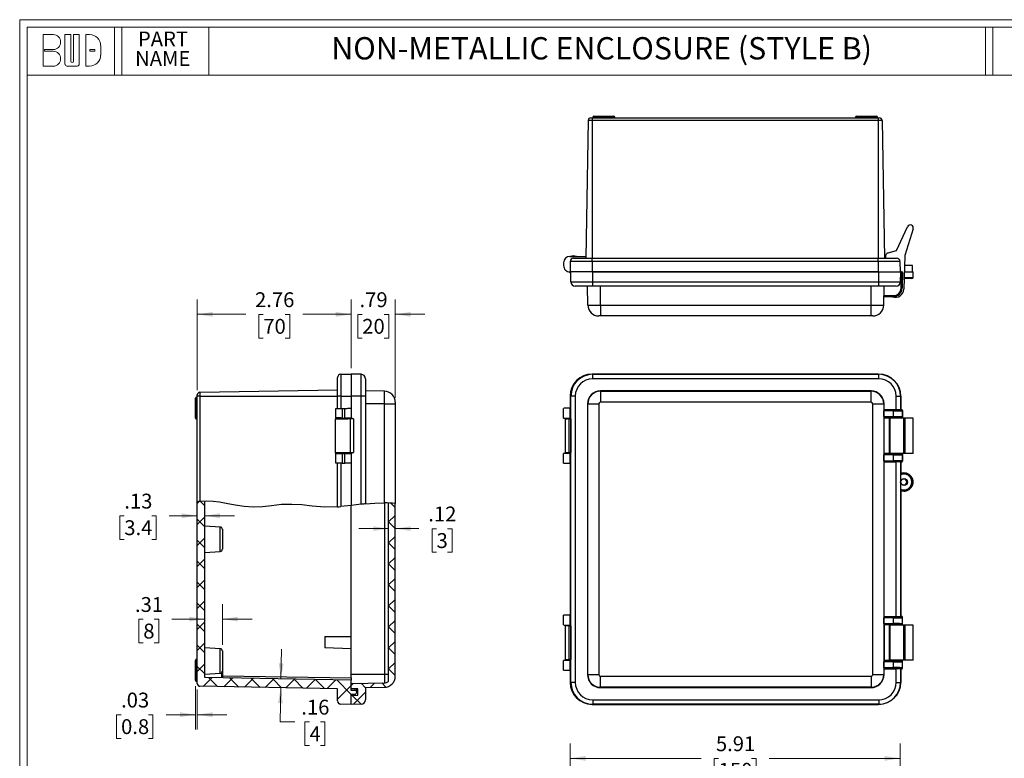
# Model space of a CAD drawing. Units: inches. Extents: x 0.5 to 35.6, y 0.6 to 22.9.
# Drawn here: x 0.5 to 18.2, y 9.7 to 22.9 of the extents above; entities that cross this region are included whole.
import ezdxf

# ---------------------------------------------------------------- set-up
doc = ezdxf.new("R2010")
doc.units = ezdxf.units.IN
doc.header["$LTSCALE"] = 2.125
doc.header["$MEASUREMENT"] = 0
doc.styles.add('SLDTEXTSTYLE0', font='TXT', dxfattribs={"width": 0.75})
doc.dimstyles.new('SLDDIMSTYLE0', dxfattribs={"dimtxt": 0.265625, "dimasz": 0.27625, "dimexe": 0, "dimexo": 0.0625, "dimgap": 0.066406, "dimtad": 0, "dimtih": 1, "dimtoh": 1, "dimrnd": 1e-09, "dimzin": 12, "dimdsep": 46, "dimtxsty": 'SLDTEXTSTYLE0', "dimsah": 1, "dimcen": 0.09, "dimadec": 0, "dimazin": 3, "dimtfac": 1, "dimtmove": 0, "dimatfit": 0, "dimfxl": 1, "dimfrac": 2, "dimtolj": 1, "dimtzin": 12, "dimarcsym": 0})
doc.dimstyles.new('SLDDIMSTYLE1', dxfattribs={"dimtxt": 0.265625, "dimasz": 0.27625, "dimexe": 0, "dimexo": 0.0625, "dimgap": 0.066406, "dimtad": 0, "dimtih": 1, "dimtoh": 1, "dimrnd": 1e-09, "dimzin": 12, "dimdsep": 46, "dimtxsty": 'SLDTEXTSTYLE0', "dimsah": 1, "dimcen": 0.09, "dimadec": 0, "dimazin": 3, "dimtfac": 1, "dimtofl": 0, "dimtmove": 0, "dimatfit": 3, "dimfxl": 1, "dimfrac": 2, "dimtolj": 1, "dimtzin": 12, "dimarcsym": 0})

# ---------------------------------------------------------------- blocks, each defined once
blk = doc.blocks.new('SW_NOTE_2')
at = {"color": 0, "linetype": 'Continuous', "lineweight": 0, "char_height": 0.2656, "attachment_point": 2, "style": 'SLDTEXTSTYLE0'}
for s, insert in [('PART', (0.403, 0.342)), ('NAME', (0.399, -0.007))]:
    blk.add_mtext(s, dxfattribs=dict(at, insert=insert))
blk = doc.blocks.new('_D')
at = {"color": 7, "linetype": 'Continuous', "lineweight": 18}
for p, q in [((2.406, 14.007), (2.325, 14.007)), ((2.325, 14.007), (2.325, 13.585)), ((2.897, 14.007), (2.978, 14.007)), ((2.978, 14.007), (2.978, 13.585)), ((3.711, 14.009), (3.211, 14.009)), ((3.845, 14.009), (4.376, 14.009)), ((2.325, 13.585), (2.406, 13.585)), ((2.978, 13.585), (2.897, 13.585))]:
    blk.add_line(p, q, dxfattribs=at)
for points in [[(3.711, 14.009), (3.435, 14.051), (3.435, 13.966)], [(3.845, 14.009), (4.121, 13.966), (4.121, 14.051)]]:
    blk.add_solid(points, dxfattribs=at)
at = {"color": 7, "linetype": 'Continuous', "lineweight": 18, "char_height": 0.2656, "attachment_point": 1, "style": 'SLDTEXTSTYLE0'}
for s, insert in [('.13', (2.406, 14.403)), ('3.4', (2.406, 13.928))]:
    blk.add_mtext(s, dxfattribs=dict(at, insert=insert))
blk = doc.blocks.new('_D_1')
at = {"color": 7, "linetype": 'Continuous', "lineweight": 18}
for p, q in [((4.16, 11.697), (4.16, 12.426)), ((2.745, 12.158), (2.664, 12.158)), ((2.664, 12.158), (2.664, 11.736)), ((2.941, 12.158), (3.022, 12.158)), ((3.022, 12.158), (3.022, 11.736)), ((3.845, 12.16), (3.255, 12.16)), ((4.16, 12.16), (4.691, 12.16)), ((2.664, 11.736), (2.745, 11.736)), ((3.022, 11.736), (2.941, 11.736))]:
    blk.add_line(p, q, dxfattribs=at)
for points in [[(3.845, 12.16), (3.568, 12.203), (3.568, 12.118)], [(4.16, 12.16), (4.436, 12.118), (4.436, 12.203)]]:
    blk.add_solid(points, dxfattribs=at)
at = {"color": 7, "linetype": 'Continuous', "lineweight": 18, "attachment_point": 1, "style": 'SLDTEXTSTYLE0'}
for s, insert, char_height in [('.31', (2.597, 12.554), 0.2656), ('8', (2.745, 12.079), 0.266)]:
    blk.add_mtext(s, dxfattribs=dict(at, insert=insert, char_height=char_height))
blk = doc.blocks.new('_D_2')
at = {"color": 7, "linetype": 'Continuous', "lineweight": 18}
for p, q in [((7.136, 13.778), (6.605, 13.778)), ((7.254, 13.778), (7.679, 13.778)), ((7.993, 13.776), (7.912, 13.776)), ((7.912, 13.776), (7.912, 13.355)), ((8.189, 13.776), (8.27, 13.776)), ((8.27, 13.776), (8.27, 13.355)), ((7.912, 13.355), (7.993, 13.355)), ((8.27, 13.355), (8.189, 13.355))]:
    blk.add_line(p, q, dxfattribs=at)
for points in [[(7.136, 13.778), (6.86, 13.821), (6.86, 13.736)], [(7.254, 13.778), (7.53, 13.736), (7.53, 13.821)]]:
    blk.add_solid(points, dxfattribs=at)
at = {"color": 7, "linetype": 'Continuous', "lineweight": 18, "attachment_point": 1, "style": 'SLDTEXTSTYLE0'}
for s, insert, char_height in [('.12', (7.845, 14.173), 0.2656), ('3', (7.993, 13.697), 0.266)]:
    blk.add_mtext(s, dxfattribs=dict(at, insert=insert, char_height=char_height))
blk = doc.blocks.new('_D_3')
at = {"color": 7, "linetype": 'Continuous', "lineweight": 18}
for p, q in [((6.467, 16.647), (6.467, 17.876)), ((7.254, 16.116), (7.254, 17.876)), ((6.467, 17.611), (5.935, 17.611)), ((6.664, 17.609), (6.583, 17.609)), ((6.583, 17.609), (6.583, 17.187)), ((7.057, 17.609), (7.138, 17.609)), ((7.138, 17.609), (7.138, 17.187)), ((7.254, 17.611), (7.785, 17.611)), ((6.583, 17.187), (6.664, 17.187)), ((7.138, 17.187), (7.057, 17.187))]:
    blk.add_line(p, q, dxfattribs=at)
for points in [[(6.467, 17.611), (6.19, 17.653), (6.19, 17.568)], [(7.254, 17.611), (7.53, 17.568), (7.53, 17.653)]]:
    blk.add_solid(points, dxfattribs=at)
at = {"color": 7, "linetype": 'Continuous', "lineweight": 18, "char_height": 0.2656, "attachment_point": 1, "style": 'SLDTEXTSTYLE0'}
for s, insert in [('.79', (6.615, 18.005)), ('20', (6.664, 17.529))]:
    blk.add_mtext(s, dxfattribs=dict(at, insert=insert))
blk = doc.blocks.new('_D_4')
at = {"color": 7, "linetype": 'Continuous', "lineweight": 18}
for p, q in [((3.711, 16.253), (3.711, 17.876)), ((6.467, 16.647), (6.467, 17.876)), ((3.711, 17.611), (4.579, 17.611)), ((4.893, 17.609), (4.812, 17.609)), ((4.812, 17.609), (4.812, 17.187)), ((5.285, 17.609), (5.366, 17.609)), ((5.366, 17.609), (5.366, 17.187)), ((6.467, 17.611), (5.599, 17.611)), ((4.812, 17.187), (4.893, 17.187)), ((5.366, 17.187), (5.285, 17.187))]:
    blk.add_line(p, q, dxfattribs=at)
for points in [[(3.711, 17.611), (3.987, 17.568), (3.987, 17.653)], [(6.467, 17.611), (6.19, 17.653), (6.19, 17.568)]]:
    blk.add_solid(points, dxfattribs=at)
at = {"color": 7, "linetype": 'Continuous', "lineweight": 18, "char_height": 0.2656, "attachment_point": 1, "style": 'SLDTEXTSTYLE0'}
for s, insert in [('2.76', (4.745, 18.005)), ('70', (4.893, 17.529))]:
    blk.add_mtext(s, dxfattribs=dict(at, insert=insert))
blk = doc.blocks.new('_D_5')
at = {"color": 7, "linetype": 'Continuous', "lineweight": 18}
for p, q in [((5.208, 11.09), (5.217, 11.622)), ((5.205, 10.933), (5.195, 10.324)), ((5.195, 10.324), (5.46, 10.324)), ((5.72, 10.322), (5.639, 10.322)), ((5.639, 10.322), (5.639, 9.9)), ((5.917, 10.322), (5.997, 10.322)), ((5.997, 10.322), (5.997, 9.9)), ((5.639, 9.9), (5.72, 9.9)), ((5.997, 9.9), (5.917, 9.9))]:
    blk.add_line(p, q, dxfattribs=at)
for points in [[(5.208, 11.09), (5.255, 11.366), (5.17, 11.367)], [(5.205, 10.933), (5.158, 10.658), (5.243, 10.656)]]:
    blk.add_solid(points, dxfattribs=at)
at = {"color": 7, "linetype": 'Continuous', "lineweight": 18, "attachment_point": 1, "style": 'SLDTEXTSTYLE0'}
for s, insert, char_height in [('.16', (5.573, 10.718), 0.2656), ('4', (5.72, 10.242), 0.266)]:
    blk.add_mtext(s, dxfattribs=dict(at, insert=insert, char_height=char_height))
blk = doc.blocks.new('_D_6')
at = {"color": 7, "linetype": 'Continuous', "lineweight": 18}
for p, q in [((3.679, 10.961), (3.679, 10.185)), ((3.711, 10.901), (3.711, 10.185)), ((2.348, 10.449), (2.267, 10.449)), ((2.267, 10.449), (2.267, 10.027)), ((2.838, 10.449), (2.919, 10.449)), ((2.919, 10.449), (2.919, 10.027)), ((3.679, 10.451), (3.152, 10.451)), ((3.711, 10.451), (4.242, 10.451)), ((2.267, 10.027), (2.348, 10.027)), ((2.919, 10.027), (2.838, 10.027))]:
    blk.add_line(p, q, dxfattribs=at)
for points in [[(3.679, 10.451), (3.403, 10.493), (3.403, 10.408)], [(3.711, 10.451), (3.987, 10.408), (3.987, 10.493)]]:
    blk.add_solid(points, dxfattribs=at)
at = {"color": 7, "linetype": 'Continuous', "lineweight": 18, "char_height": 0.2656, "attachment_point": 1, "style": 'SLDTEXTSTYLE0'}
for s, insert in [('.03', (2.348, 10.845)), ('0.8', (2.348, 10.37))]:
    blk.add_mtext(s, dxfattribs=dict(at, insert=insert))
blk = doc.blocks.new('_D_11')
at = {"color": 7, "linetype": 'Continuous', "lineweight": 18}
for p, q in [((10.382, 7.863), (10.382, 9.936)), ((16.288, 7.863), (16.288, 9.936)), ((10.382, 9.67), (12.727, 9.67)), ((13.041, 9.668), (12.96, 9.668)), ((12.96, 9.668), (12.96, 9.246)), ((13.63, 9.668), (13.711, 9.668)), ((13.711, 9.668), (13.711, 9.246)), ((16.288, 9.67), (13.944, 9.67)), ((12.96, 9.246), (13.041, 9.246)), ((13.711, 9.246), (13.63, 9.246))]:
    blk.add_line(p, q, dxfattribs=at)
for points in [[(10.382, 9.67), (10.659, 9.627), (10.659, 9.712)], [(16.288, 9.67), (16.012, 9.712), (16.012, 9.627)]]:
    blk.add_solid(points, dxfattribs=at)
at = {"color": 7, "linetype": 'Continuous', "lineweight": 18, "char_height": 0.2656, "attachment_point": 1, "style": 'SLDTEXTSTYLE0'}
for s, insert in [('5.91', (12.992, 10.064)), ('150', (13.041, 9.589))]:
    blk.add_mtext(s, dxfattribs=dict(at, insert=insert))

msp = doc.modelspace()

# ---------------------------------------------------------------- hatches: boundary and pattern name
at = {"linetype": 'Continuous', "lineweight": 18}
h = msp.add_hatch(dxfattribs=at)
h.set_pattern_fill('ANSI37', scale=2.125, style=0)
edge = h.paths.add_edge_path(flags=0)
edge.add_line((3.845, 11.114), (3.845, 14.271))
edge.add_spline(control_points=[(3.845, 14.271), (3.8, 14.269), (3.755, 14.265), (3.711, 14.258)], knot_values=[0.953301, 0.953301, 0.953301, 0.953301, 0.961234, 0.961234, 0.961234, 0.961234], weights=[1, 1, 1, 1], degree=3, periodic=0)
edge.add_line((3.711, 14.258), (3.711, 11.007))
edge.add_arc((3.76, 11.007), 0.0492, 180, 269)
edge.add_line((3.759, 10.958), (6.221, 10.915))
edge.add_line((6.221, 10.915), (6.221, 10.698))
edge.add_arc((6.28, 10.698), 0.0591, 180, 269)
edge.add_line((6.279, 10.639), (6.467, 10.635))
edge.add_line((6.467, 10.635), (6.467, 10.817))
edge.add_line((6.467, 10.817), (6.531, 10.817))
edge.add_arc((6.531, 10.852), 0.0344, 270, 450)
edge.add_line((6.531, 10.886), (6.467, 10.886))
edge.add_line((6.467, 10.886), (6.467, 11.068))
edge.add_line((6.467, 11.068), (3.845, 11.114))
h = msp.add_hatch(dxfattribs=at)
h.set_pattern_fill('ANSI37', scale=2.125, style=0)
edge = h.paths.add_edge_path(flags=0)
edge.add_line((7.254, 11.138), (7.254, 14.227))
edge.add_spline(control_points=[(7.254, 14.227), (7.216, 14.232), (7.176, 14.235), (7.136, 14.237)], knot_values=[0.756997, 0.756997, 0.756997, 0.756997, 0.763295, 0.763295, 0.763295, 0.763295], weights=[1, 1, 1, 1], degree=3, periodic=0)
edge.add_line((7.136, 14.237), (7.136, 11.05))
edge.add_arc((7.057, 11.138), 0.118, 271, 311.8103, ccw=False)
edge.add_line((7.059, 11.02), (6.467, 11.009))
edge.add_line((6.467, 11.009), (6.467, 10.914))
edge.add_line((6.467, 10.914), (6.585, 10.912))
edge.add_line((6.585, 10.912), (6.585, 10.798))
edge.add_line((6.585, 10.798), (6.467, 10.796))
edge.add_line((6.467, 10.796), (6.467, 10.635))
edge.add_line((6.467, 10.635), (6.645, 10.638))
edge.add_arc((6.644, 10.717), 0.0787, 271, 360)
edge.add_line((6.723, 10.717), (6.723, 10.935))
edge.add_line((6.723, 10.935), (7.061, 10.941))
edge.add_arc((7.057, 11.138), 0.197, 271, 360)

# ---------------------------------------------------------------- linework, layer by layer
at = {"color": 7, "linetype": 'Continuous', "lineweight": 18}
for p, q in [((0.534, 22.88), (35.596, 22.88)), ((0.534, 22.88), (0.534, 0.568)), ((0.666, 22.748), (35.465, 22.748)), ((0.666, 22.748), (0.666, 0.699)), ((2.231, 22.748), (2.231, 21.886)), ((2.361, 22.748), (2.361, 21.886)), ((3.918, 22.748), (3.918, 21.886)), ((17.814, 21.886), (17.814, 22.748)), ((17.946, 21.886), (17.946, 22.748)), ((0.951, 22.049), (0.951, 22.614)), ((0.951, 22.614), (1.133, 22.614)), ((1.344, 22.085), (1.344, 22.614)), ((1.344, 22.614), (1.447, 22.614)), ((1.447, 22.141), (1.447, 22.614)), ((1.496, 22.141), (1.496, 22.614)), ((1.496, 22.614), (1.6, 22.614)), ((1.6, 22.085), (1.6, 22.614)), ((1.715, 22.049), (1.715, 22.614)), ((1.715, 22.614), (1.785, 22.614)), ((1.983, 22.247), (1.983, 22.416)), ((1.133, 22.346), (0.978, 22.346)), ((0.978, 22.346), (0.978, 22.331)), ((0.978, 22.317), (0.978, 22.331)), ((1.133, 22.317), (0.978, 22.317)), ((1.791, 22.317), (1.791, 22.346)), ((1.879, 22.346), (1.791, 22.346)), ((1.879, 22.317), (1.791, 22.317)), ((1.879, 22.317), (1.879, 22.346)), ((0.951, 22.049), (1.133, 22.049)), ((1.38, 22.049), (1.564, 22.049)), ((1.715, 22.049), (1.785, 22.049)), ((0.666, 21.886), (35.465, 21.886))]:
    msp.add_line(p, q, dxfattribs=at)
at = {"color": 7, "linetype": 'Continuous', "lineweight": 25}
for p, q in [((10.81, 21.157), (11.164, 21.157)), ((15.507, 21.157), (15.861, 21.157)), ((10.705, 21.077), (10.662, 18.615)), ((10.776, 21.077), (10.705, 21.077)), ((10.755, 21.125), (10.776, 21.125)), ((10.776, 21.125), (15.894, 21.125)), ((10.776, 21.125), (10.776, 21.077)), ((10.776, 21.077), (10.776, 18.615)), ((15.894, 21.077), (10.776, 21.077)), ((10.79, 21.137), (10.79, 21.125)), ((11.184, 21.125), (11.184, 21.137)), ((15.487, 21.137), (15.487, 21.125)), ((15.881, 21.125), (15.881, 21.137)), ((15.894, 21.125), (15.916, 21.125)), ((15.894, 21.125), (15.894, 21.077)), ((15.894, 21.077), (15.894, 18.615)), ((15.965, 21.077), (15.894, 21.077)), ((15.965, 21.077), (16.008, 18.615)), ((16.226, 18.752), (16.421, 19.177)), ((16.522, 19.138), (16.371, 18.664)), ((16.076, 18.711), (16.226, 18.752)), ((10.267, 18.533), (10.266, 18.485)), ((10.381, 18.645), (10.663, 18.645)), ((10.386, 18.557), (10.382, 18.369)), ((10.776, 18.557), (10.386, 18.557)), ((10.445, 18.615), (10.776, 18.615)), ((10.776, 18.557), (10.776, 18.615)), ((10.776, 18.615), (15.894, 18.615)), ((10.776, 18.557), (10.776, 18.369)), ((15.894, 18.557), (10.776, 18.557)), ((15.894, 18.557), (15.894, 18.615)), ((15.894, 18.615), (16.226, 18.615)), ((15.894, 18.557), (15.894, 18.369)), ((16.285, 18.557), (15.894, 18.557)), ((16.285, 18.557), (16.288, 18.369)), ((16.37, 18.656), (16.354, 18.06)), ((10.381, 18.369), (10.382, 18.369)), ((10.776, 18.369), (10.382, 18.369)), ((10.397, 18.191), (10.394, 18.369)), ((15.894, 18.369), (10.776, 18.369)), ((10.788, 18.191), (10.788, 18.369)), ((10.788, 18.369), (15.906, 18.369)), ((15.906, 18.191), (15.906, 18.369)), ((15.906, 18.369), (16.3, 18.369)), ((16.297, 18.191), (16.3, 18.369)), ((16.31, 18.369), (16.3, 18.369)), ((16.305, 18.081), (16.31, 18.369)), ((16.31, 18.369), (16.329, 18.369)), ((16.329, 18.369), (16.324, 18.081)), ((16.362, 18.369), (16.521, 18.369)), ((16.507, 18.487), (16.365, 18.487)), ((16.509, 18.369), (16.507, 18.487)), ((16.52, 18.27), (16.521, 18.369)), ((10.397, 18.191), (10.788, 18.191)), ((10.788, 18.191), (15.906, 18.191)), ((10.788, 18.113), (10.788, 18.191)), ((15.906, 18.191), (16.297, 18.191)), ((15.906, 18.113), (15.906, 18.191)), ((16.5, 18.251), (16.359, 18.251)), ((10.788, 18.113), (10.476, 18.113)), ((10.7, 17.775), (10.694, 18.113)), ((15.906, 18.113), (10.788, 18.113)), ((10.926, 17.775), (10.926, 18.113)), ((15.768, 17.775), (15.768, 18.113)), ((16.218, 18.113), (15.906, 18.113)), ((15.994, 17.775), (16, 18.113)), ((15.997, 17.946), (16.167, 17.946)), ((16.167, 17.926), (15.997, 17.926)), ((16.167, 17.926), (16.167, 17.946)), ((10.7, 17.775), (10.926, 17.775)), ((10.926, 17.775), (15.768, 17.775)), ((10.926, 17.775), (10.926, 17.582)), ((15.768, 17.775), (15.994, 17.775)), ((15.768, 17.582), (15.768, 17.775)), ((10.926, 17.582), (10.897, 17.582)), ((15.768, 17.582), (10.926, 17.582)), ((15.797, 17.582), (15.768, 17.582)), ((6.221, 16.147), (6.221, 16.479)), ((6.279, 16.538), (6.467, 16.541)), ((6.279, 16.538), (6.279, 16.147)), ((6.645, 16.538), (6.467, 16.541)), ((6.467, 16.541), (6.467, 16.147)), ((6.645, 16.147), (6.645, 16.538)), ((6.723, 16.459), (6.723, 16.147)), ((15.894, 16.541), (10.776, 16.541)), ((10.788, 16.538), (10.788, 16.541)), ((10.788, 16.541), (15.906, 16.541)), ((10.788, 16.459), (10.788, 16.538)), ((10.788, 16.538), (15.906, 16.538)), ((15.906, 16.459), (10.788, 16.459)), ((15.906, 16.538), (15.906, 16.541)), ((15.906, 16.459), (15.906, 16.538)), ((3.759, 16.218), (6.221, 16.261)), ((3.759, 16.218), (3.759, 16.147)), ((7.061, 16.235), (6.723, 16.241)), ((7.061, 16.009), (7.061, 16.235)), ((10.926, 16.235), (10.926, 16.241)), ((15.768, 16.241), (10.926, 16.241)), ((10.926, 16.235), (10.926, 16.038)), ((10.926, 16.235), (15.768, 16.235)), ((15.768, 16.235), (15.768, 16.241)), ((15.768, 16.038), (15.768, 16.235)), ((3.679, 15.754), (3.679, 16.109)), ((3.711, 16.128), (3.699, 16.128)), ((3.711, 16.147), (3.711, 16.169)), ((3.711, 14.258), (3.711, 16.147)), ((3.759, 16.147), (3.711, 16.147)), ((3.759, 16.147), (3.759, 14.264)), ((3.759, 16.147), (6.221, 16.147)), ((6.279, 16.147), (6.221, 16.147)), ((6.221, 15.926), (6.221, 16.147)), ((6.279, 16.147), (6.467, 16.147)), ((6.279, 16.147), (6.279, 15.927)), ((6.645, 16.147), (6.467, 16.147)), ((6.467, 16.147), (6.467, 15.931)), ((6.645, 14.214), (6.645, 16.147)), ((6.723, 16.147), (6.645, 16.147)), ((6.723, 16.147), (6.723, 14.222)), ((7.254, 16.038), (7.254, 16.009)), ((10.382, 16.147), (10.382, 15.931)), ((10.397, 16.147), (10.394, 16.147)), ((10.394, 15.75), (10.394, 16.147)), ((10.476, 16.147), (10.397, 16.147)), ((10.397, 11.029), (10.397, 16.147)), ((10.476, 16.147), (10.476, 11.029)), ((15.768, 16.038), (10.926, 16.038)), ((16.218, 15.906), (16.218, 16.147)), ((16.218, 16.147), (16.297, 16.147)), ((16.297, 16.147), (16.297, 15.908)), ((16.297, 16.147), (16.3, 16.147)), ((16.3, 16.147), (16.3, 15.911)), ((6.191, 15.758), (6.191, 15.926)), ((6.303, 15.928), (6.351, 15.929)), ((6.303, 15.928), (6.303, 15.756)), ((6.351, 15.755), (6.351, 15.929)), ((6.467, 15.931), (6.467, 15.753)), ((7.061, 16.009), (6.723, 16.009)), ((7.061, 14.239), (7.061, 16.009)), ((7.061, 16.009), (7.254, 16.009)), ((7.254, 16.009), (7.254, 14.227)), ((10.266, 15.755), (10.266, 15.929)), ((10.381, 15.931), (10.381, 15.753)), ((10.381, 15.931), (10.382, 15.931)), ((10.694, 16.009), (10.694, 11.167)), ((10.7, 16.009), (10.694, 16.009)), ((10.7, 16.009), (10.897, 16.009)), ((10.7, 11.167), (10.7, 16.009)), ((10.897, 16.009), (10.897, 11.167)), ((15.797, 11.167), (15.797, 16.009)), ((15.797, 16.009), (15.994, 16.009)), ((15.994, 16.009), (15.994, 11.167)), ((15.994, 16.009), (16, 16.009)), ((16, 15.906), (15.997, 15.904)), ((15.997, 15.904), (16.167, 15.904)), ((15.997, 15.781), (15.997, 15.884)), ((16.167, 15.884), (15.997, 15.884)), ((16, 15.906), (16, 16.009)), ((16, 15.906), (16.218, 15.906)), ((16.167, 15.884), (16.167, 15.904)), ((16.167, 15.781), (16.167, 15.884)), ((16.297, 15.908), (16.3, 15.911)), ((16.31, 15.911), (16.3, 15.911)), ((16.305, 15.906), (16.31, 15.911)), ((16.329, 15.891), (16.324, 15.886)), ((16.324, 15.886), (16.324, 15.778)), ((16.329, 15.891), (16.329, 15.773)), ((3.699, 15.735), (3.711, 15.735)), ((6.181, 15.735), (6.181, 15.142)), ((6.282, 15.757), (6.282, 15.746)), ((6.303, 15.756), (6.351, 15.755)), ((6.376, 15.748), (6.376, 15.755)), ((6.456, 15.138), (6.456, 15.739)), ((6.467, 15.75), (6.467, 15.753)), ((6.506, 15.74), (6.506, 15.137)), ((10.294, 15.737), (10.294, 15.14)), ((10.366, 15.138), (10.366, 15.739)), ((10.381, 15.753), (10.394, 15.753)), ((10.395, 15.74), (10.395, 15.137)), ((15.997, 15.781), (16.167, 15.781)), ((16.002, 15.756), (15.997, 15.761)), ((16.167, 15.761), (15.997, 15.761)), ((16.002, 15.121), (16.002, 15.756)), ((16.14, 15.756), (16.002, 15.756)), ((16.094, 15.753), (16.094, 15.124)), ((16.094, 15.753), (16.102, 15.753)), ((16.102, 15.753), (16.102, 15.124)), ((16.354, 15.753), (16.102, 15.753)), ((16.14, 15.756), (16.142, 15.753)), ((16.14, 15.753), (16.14, 15.756)), ((16.159, 15.759), (16.159, 15.753)), ((16.167, 15.761), (16.167, 15.781)), ((16.253, 15.753), (16.253, 15.759)), ((16.31, 15.753), (16.305, 15.758)), ((16.324, 15.778), (16.329, 15.773)), ((16.354, 15.124), (16.354, 15.753)), ((16.37, 15.753), (16.354, 15.753)), ((16.37, 15.124), (16.37, 15.753)), ((16.37, 15.753), (16.371, 15.753)), ((16.371, 15.753), (16.371, 15.124)), ((16.522, 15.753), (16.371, 15.753)), ((16.522, 15.124), (16.522, 15.753)), ((16.524, 15.753), (16.522, 15.753)), ((16.524, 15.124), (16.524, 15.753)), ((6.191, 14.951), (6.191, 15.119)), ((6.282, 15.131), (6.282, 15.12)), ((6.303, 15.121), (6.351, 15.122)), ((6.303, 15.121), (6.303, 14.949)), ((6.351, 14.948), (6.351, 15.122)), ((6.376, 15.122), (6.376, 15.129)), ((6.467, 15.124), (6.467, 15.127)), ((6.467, 15.124), (6.467, 14.946)), ((10.266, 14.948), (10.266, 15.122)), ((10.381, 15.124), (10.381, 14.946)), ((10.381, 15.124), (10.394, 15.124)), ((10.394, 12.049), (10.394, 15.127)), ((16.002, 15.121), (15.997, 15.116)), ((15.997, 15.116), (16.167, 15.116)), ((15.997, 14.993), (15.997, 15.096)), ((16.167, 15.096), (15.997, 15.096)), ((15.997, 14.993), (16.167, 14.993)), ((16.14, 15.121), (16.002, 15.121)), ((16.102, 15.124), (16.094, 15.124)), ((16.354, 15.124), (16.102, 15.124)), ((16.14, 15.121), (16.142, 15.124)), ((16.14, 15.121), (16.14, 15.124)), ((16.159, 15.124), (16.159, 15.118)), ((16.167, 15.096), (16.167, 15.116)), ((16.167, 14.993), (16.167, 15.096)), ((16.167, 14.973), (16.167, 14.993)), ((16.253, 15.118), (16.253, 15.124)), ((16.305, 15.119), (16.31, 15.124)), ((16.329, 15.104), (16.324, 15.099)), ((16.324, 15.099), (16.324, 14.991)), ((16.324, 14.991), (16.329, 14.986)), ((16.329, 15.104), (16.329, 14.986)), ((16.37, 15.124), (16.354, 15.124)), ((16.371, 15.124), (16.37, 15.124)), ((16.522, 15.124), (16.371, 15.124)), ((16.524, 15.124), (16.522, 15.124)), ((6.221, 14.167), (6.221, 14.951)), ((6.279, 14.95), (6.279, 14.171)), ((6.303, 14.949), (6.351, 14.948)), ((6.467, 14.946), (6.467, 14.192)), ((10.381, 14.946), (10.382, 14.946)), ((10.382, 14.946), (10.382, 12.23)), ((16, 14.971), (15.997, 14.973)), ((16.167, 14.973), (15.997, 14.973)), ((16, 12.206), (16, 14.971)), ((16, 14.971), (16.218, 14.971)), ((16.218, 12.206), (16.218, 14.971)), ((16.297, 14.969), (16.3, 14.966)), ((16.297, 14.969), (16.297, 12.207)), ((16.31, 14.966), (16.3, 14.966)), ((16.3, 14.966), (16.3, 14.763)), ((16.31, 14.966), (16.305, 14.971)), ((16.3, 14.763), (16.298, 14.76)), ((16.298, 14.612), (16.298, 14.739)), ((16.298, 14.485), (16.298, 14.612)), ((16.298, 14.463), (16.3, 14.46)), ((16.3, 14.46), (16.3, 12.21)), ((3.711, 11.007), (3.711, 14.258)), ((3.845, 11.114), (3.845, 14.271)), ((6.467, 14.192), (6.279, 14.171)), ((6.645, 14.214), (6.467, 14.192)), ((6.467, 11.847), (6.467, 14.192)), ((7.136, 11.05), (7.136, 14.237)), ((7.254, 11.138), (7.254, 14.227)), ((4.123, 13.807), (3.845, 13.824)), ((4.16, 13.768), (4.16, 13.408)), ((3.845, 13.352), (4.123, 13.369)), ((10.266, 12.055), (10.266, 12.228)), ((10.381, 12.23), (10.381, 12.053)), ((10.381, 12.23), (10.382, 12.23)), ((16, 12.206), (15.997, 12.203)), ((15.997, 12.203), (16.167, 12.203)), ((15.997, 12.08), (15.997, 12.183)), ((16.167, 12.183), (15.997, 12.183)), ((16, 12.206), (16.218, 12.206)), ((16.167, 12.183), (16.167, 12.203)), ((16.167, 12.08), (16.167, 12.183)), ((16.297, 12.207), (16.3, 12.21)), ((16.31, 12.21), (16.3, 12.21)), ((16.305, 12.205), (16.31, 12.21)), ((16.329, 12.19), (16.324, 12.185)), ((16.324, 12.185), (16.324, 12.077)), ((16.329, 12.072), (16.329, 12.19)), ((10.294, 12.036), (10.294, 11.439)), ((10.366, 11.437), (10.366, 12.039)), ((10.381, 12.053), (10.394, 12.053)), ((10.395, 12.04), (10.395, 11.436)), ((15.997, 12.08), (16.167, 12.08)), ((16.002, 12.055), (15.997, 12.06)), ((16.167, 12.06), (15.997, 12.06)), ((16.002, 12.055), (16.002, 11.421)), ((16.14, 12.055), (16.002, 12.055)), ((16.094, 12.053), (16.094, 11.423)), ((16.094, 12.053), (16.102, 12.053)), ((16.102, 12.053), (16.102, 11.423)), ((16.354, 12.053), (16.102, 12.053)), ((16.142, 12.053), (16.14, 12.055)), ((16.14, 12.055), (16.14, 12.053)), ((16.159, 12.058), (16.159, 12.053)), ((16.167, 12.06), (16.167, 12.08)), ((16.253, 12.053), (16.253, 12.058)), ((16.31, 12.053), (16.305, 12.058)), ((16.324, 12.077), (16.329, 12.072)), ((16.354, 11.423), (16.354, 12.053)), ((16.37, 12.053), (16.354, 12.053)), ((16.37, 11.423), (16.37, 12.053)), ((16.37, 12.053), (16.371, 12.053)), ((16.371, 12.053), (16.371, 11.423)), ((16.522, 12.053), (16.371, 12.053)), ((16.522, 11.423), (16.522, 12.053)), ((16.524, 12.053), (16.522, 12.053)), ((16.524, 11.423), (16.524, 12.053)), ((5.994, 11.847), (6.467, 11.847)), ((5.994, 11.847), (5.994, 11.645)), ((6.467, 11.629), (6.467, 11.847)), ((4.123, 11.63), (3.845, 11.647)), ((6.467, 11.629), (5.994, 11.645)), ((6.467, 11.108), (6.467, 11.629)), ((4.16, 11.591), (4.16, 11.231)), ((3.679, 11.067), (3.679, 11.422)), ((3.711, 11.441), (3.699, 11.441)), ((10.266, 11.248), (10.266, 11.421)), ((10.381, 11.423), (10.381, 11.246)), ((10.381, 11.423), (10.394, 11.423)), ((10.394, 11.029), (10.394, 11.427)), ((16.002, 11.421), (15.997, 11.415)), ((15.997, 11.415), (16.167, 11.415)), ((15.997, 11.292), (15.997, 11.396)), ((16.167, 11.396), (15.997, 11.396)), ((15.997, 11.292), (16.167, 11.292)), ((16.14, 11.421), (16.002, 11.421)), ((16.102, 11.423), (16.094, 11.423)), ((16.354, 11.423), (16.102, 11.423)), ((16.142, 11.423), (16.14, 11.421)), ((16.14, 11.423), (16.14, 11.421)), ((16.159, 11.423), (16.159, 11.417)), ((16.167, 11.396), (16.167, 11.415)), ((16.167, 11.292), (16.167, 11.396)), ((16.167, 11.273), (16.167, 11.292)), ((16.253, 11.417), (16.253, 11.423)), ((16.305, 11.418), (16.31, 11.423)), ((16.329, 11.403), (16.324, 11.398)), ((16.324, 11.398), (16.324, 11.29)), ((16.324, 11.29), (16.329, 11.285)), ((16.329, 11.285), (16.329, 11.403)), ((16.37, 11.423), (16.354, 11.423)), ((16.371, 11.423), (16.37, 11.423)), ((16.522, 11.423), (16.371, 11.423)), ((16.524, 11.423), (16.522, 11.423)), ((3.845, 11.174), (4.123, 11.191)), ((6.467, 11.068), (3.845, 11.114)), ((4.16, 11.231), (4.16, 11.109)), ((4.16, 11.148), (6.467, 11.108)), ((7.059, 11.167), (6.467, 11.167)), ((6.467, 11.108), (6.467, 11.068)), ((7.059, 11.167), (7.059, 11.02)), ((7.136, 11.167), (7.059, 11.167)), ((10.381, 11.246), (10.382, 11.246)), ((10.382, 11.246), (10.382, 11.029)), ((10.7, 11.167), (10.694, 11.167)), ((10.7, 11.167), (10.897, 11.167)), ((10.926, 10.941), (10.926, 11.138)), ((10.926, 11.138), (15.768, 11.138)), ((15.768, 11.138), (15.768, 10.941)), ((15.797, 11.167), (15.994, 11.167)), ((15.994, 11.167), (16, 11.167)), ((16, 11.27), (15.997, 11.273)), ((16.167, 11.273), (15.997, 11.273)), ((16, 11.167), (16, 11.27)), ((16, 11.27), (16.218, 11.27)), ((16.218, 11.029), (16.218, 11.27)), ((16.297, 11.268), (16.3, 11.265)), ((16.297, 11.268), (16.297, 11.029)), ((16.31, 11.265), (16.3, 11.265)), ((16.3, 11.265), (16.3, 11.029)), ((16.31, 11.265), (16.305, 11.27)), ((3.699, 11.048), (3.711, 11.048)), ((6.221, 10.915), (3.759, 10.958)), ((6.467, 10.886), (6.467, 11.068)), ((6.467, 11.009), (7.059, 11.02)), ((6.467, 10.914), (6.467, 11.009)), ((6.723, 10.935), (7.061, 10.941)), ((6.723, 10.935), (6.723, 10.717)), ((10.397, 11.029), (10.394, 11.029)), ((10.476, 11.029), (10.397, 11.029)), ((15.768, 10.941), (10.926, 10.941)), ((10.926, 10.941), (10.926, 10.935)), ((10.926, 10.935), (15.768, 10.935)), ((15.768, 10.941), (15.768, 10.935)), ((16.218, 11.029), (16.297, 11.029)), ((16.297, 11.029), (16.3, 11.029)), ((6.221, 10.698), (6.221, 10.915)), ((6.585, 10.912), (6.467, 10.914)), ((6.531, 10.886), (6.467, 10.886)), ((6.467, 10.817), (6.531, 10.817)), ((6.467, 10.635), (6.467, 10.817)), ((6.467, 10.796), (6.585, 10.798)), ((6.467, 10.635), (6.467, 10.796)), ((6.565, 10.852), (6.565, 10.912)), ((6.585, 10.798), (6.585, 10.912)), ((6.467, 10.635), (6.279, 10.639)), ((6.645, 10.638), (6.467, 10.635)), ((10.776, 10.635), (15.894, 10.635)), ((10.788, 10.717), (15.906, 10.717)), ((10.788, 10.717), (10.788, 10.638)), ((15.906, 10.638), (10.788, 10.638)), ((10.788, 10.638), (10.788, 10.635)), ((15.906, 10.635), (10.788, 10.635)), ((15.906, 10.717), (15.906, 10.638)), ((15.906, 10.638), (15.906, 10.635))]:
    msp.add_line(p, q, dxfattribs=at)
at = {"color": 8, "linetype": 'Continuous', "lineweight": 25}
for p, q in [((11.184, 21.137), (10.79, 21.137)), ((15.881, 21.137), (15.487, 21.137)), ((16.359, 18.27), (16.52, 18.27)), ((3.699, 16.128), (3.699, 15.735)), ((7.059, 14.238), (7.059, 11.167)), ((4.123, 13.588), (4.123, 13.807)), ((4.123, 13.369), (4.123, 13.588)), ((4.123, 11.411), (4.123, 11.63)), ((3.699, 11.441), (3.699, 11.048)), ((4.123, 11.191), (4.123, 11.411)), ((4.15, 11.109), (4.15, 11.205)), ((6.531, 10.913), (6.531, 10.886))]:
    msp.add_line(p, q, dxfattribs=at)
at = {"color": 7, "linetype": 'Continuous', "lineweight": 25, "flags": 128}
for points in [[(6.191, 15.926), (6.193, 15.926), (6.2, 15.926), (6.21, 15.926), (6.224, 15.926), (6.241, 15.927), (6.26, 15.927), (6.281, 15.927), (6.303, 15.928)], [(6.351, 15.929), (6.371, 15.929), (6.39, 15.929), (6.408, 15.93), (6.425, 15.93), (6.439, 15.93), (6.451, 15.93), (6.46, 15.931), (6.465, 15.931), (6.467, 15.931)], [(6.303, 15.756), (6.281, 15.757), (6.26, 15.757), (6.241, 15.757), (6.224, 15.758), (6.21, 15.758), (6.2, 15.758), (6.193, 15.758), (6.191, 15.758)], [(6.191, 15.745), (6.192, 15.745), (6.197, 15.745), (6.206, 15.745), (6.219, 15.745), (6.235, 15.745), (6.255, 15.746), (6.276, 15.746), (6.3, 15.747), (6.324, 15.747), (6.349, 15.747), (6.372, 15.748), (6.395, 15.748), (6.415, 15.749), (6.433, 15.749), (6.447, 15.749)], [(6.467, 15.753), (6.465, 15.753), (6.46, 15.754), (6.451, 15.754), (6.439, 15.754), (6.425, 15.754), (6.408, 15.754), (6.39, 15.755), (6.371, 15.755), (6.351, 15.755)], [(6.447, 15.749), (6.454, 15.749), (6.461, 15.749), (6.47, 15.75)], [(6.506, 15.74), (6.494, 15.74), (6.482, 15.74), (6.472, 15.74), (6.463, 15.739), (6.456, 15.739)], [(10.332, 15.749), (10.322, 15.748), (10.31, 15.748), (10.303, 15.747), (10.301, 15.747), (10.299, 15.746), (10.297, 15.744), (10.295, 15.742), (10.294, 15.738), (10.294, 15.737)], [(10.371, 15.749), (10.37, 15.749), (10.369, 15.748), (10.368, 15.748), (10.368, 15.746), (10.367, 15.745), (10.366, 15.743), (10.366, 15.741), (10.366, 15.739)], [(6.447, 15.128), (6.433, 15.128), (6.415, 15.128), (6.395, 15.129), (6.372, 15.129), (6.349, 15.13), (6.324, 15.13), (6.3, 15.13), (6.276, 15.131), (6.255, 15.131), (6.235, 15.132), (6.219, 15.132), (6.206, 15.132), (6.197, 15.132), (6.192, 15.132), (6.191, 15.132)], [(6.191, 15.119), (6.193, 15.119), (6.2, 15.119), (6.21, 15.119), (6.224, 15.119), (6.241, 15.12), (6.26, 15.12), (6.281, 15.12), (6.303, 15.121)], [(6.351, 15.122), (6.371, 15.122), (6.39, 15.122), (6.408, 15.123), (6.425, 15.123), (6.439, 15.123), (6.451, 15.123), (6.46, 15.123), (6.465, 15.124), (6.467, 15.124)], [(6.47, 15.127), (6.461, 15.128), (6.454, 15.128), (6.447, 15.128)], [(6.456, 15.138), (6.463, 15.138), (6.472, 15.137), (6.482, 15.137), (6.494, 15.137), (6.506, 15.137)], [(10.294, 15.139), (10.294, 15.137), (10.296, 15.134), (10.298, 15.132), (10.299, 15.131), (10.3, 15.13), (10.301, 15.13), (10.303, 15.13), (10.306, 15.129), (10.314, 15.129), (10.329, 15.129), (10.347, 15.128), (10.371, 15.128)], [(10.371, 15.128), (10.37, 15.128), (10.369, 15.129), (10.368, 15.129), (10.368, 15.131), (10.367, 15.132), (10.366, 15.134), (10.366, 15.136), (10.366, 15.138)], [(6.303, 14.949), (6.281, 14.95), (6.26, 14.95), (6.241, 14.95), (6.224, 14.951), (6.21, 14.951), (6.2, 14.951), (6.193, 14.951), (6.191, 14.951)], [(6.467, 14.946), (6.465, 14.946), (6.46, 14.947), (6.451, 14.947), (6.439, 14.947), (6.425, 14.947), (6.408, 14.947), (6.39, 14.948), (6.371, 14.948), (6.351, 14.948)], [(16.353, 14.774), (16.32, 14.772), (16.3, 14.767)], [(16.3, 14.456), (16.32, 14.452), (16.353, 14.449)], [(6.221, 14.167), (5.993, 14.162), (5.765, 14.181), (5.584, 14.202), (5.401, 14.212), (5.219, 14.208), (5.038, 14.187), (4.877, 14.169), (4.714, 14.165), (4.55, 14.174), (4.388, 14.196), (4.227, 14.226), (4.112, 14.249), (3.994, 14.265), (3.876, 14.271), (3.759, 14.264)], [(6.723, 14.222), (6.891, 14.235), (7.061, 14.239)], [(10.332, 12.048), (10.322, 12.048), (10.31, 12.047), (10.303, 12.046), (10.301, 12.046), (10.299, 12.045), (10.297, 12.043), (10.295, 12.041), (10.294, 12.037), (10.294, 12.036)], [(10.371, 12.048), (10.37, 12.048), (10.369, 12.048), (10.368, 12.047), (10.368, 12.046), (10.367, 12.044), (10.366, 12.042), (10.366, 12.041), (10.366, 12.039)], [(10.294, 11.439), (10.294, 11.436), (10.296, 11.433), (10.298, 11.431), (10.299, 11.43), (10.3, 11.43), (10.301, 11.429), (10.303, 11.429), (10.306, 11.429), (10.314, 11.428), (10.329, 11.428), (10.347, 11.427), (10.371, 11.427)], [(10.371, 11.427), (10.37, 11.427), (10.369, 11.428), (10.368, 11.429), (10.368, 11.43), (10.367, 11.431), (10.366, 11.433), (10.366, 11.435), (10.366, 11.437)]]:
    msp.add_lwpolyline(points, dxfattribs=at)
at = {"color": 8, "linetype": 'Continuous', "lineweight": 25, "flags": 128}
for points in [[(6.456, 15.739), (6.44, 15.739), (6.42, 15.739), (6.397, 15.738), (6.372, 15.738), (6.346, 15.738), (6.319, 15.737), (6.292, 15.737), (6.267, 15.736), (6.243, 15.736), (6.223, 15.736), (6.206, 15.735), (6.193, 15.735), (6.185, 15.735), (6.181, 15.735), (6.181, 15.735)], [(6.181, 15.142), (6.181, 15.142), (6.185, 15.142), (6.193, 15.142), (6.206, 15.142), (6.223, 15.141), (6.243, 15.141), (6.267, 15.141), (6.292, 15.14), (6.319, 15.14), (6.346, 15.139), (6.372, 15.139), (6.397, 15.139), (6.42, 15.138), (6.44, 15.138), (6.456, 15.138)]]:
    msp.add_lwpolyline(points, dxfattribs=at)
at = {"color": 7, "linetype": 'Continuous', "lineweight": 25}
for radius in [0.0611, 0.0591]:
    msp.add_circle((16.359, 14.612), radius, dxfattribs=at)
at = {"color": 7, "linetype": 'Continuous', "lineweight": 18}
for centre, radius, start, end in [((1.133, 22.48), 0.134, 270, 90), ((1.785, 22.416), 0.197, 0, 90), ((1.133, 22.183), 0.134, 270, 90), ((1.785, 22.247), 0.197, 270, 0), ((1.38, 22.085), 0.0353, 180, 270), ((1.476, 22.141), 0.0282, 180, 262.5557), ((1.468, 22.141), 0.0282, 277.4443, 0), ((1.564, 22.085), 0.0353, 270, 0)]:
    msp.add_arc(centre, radius, start, end, dxfattribs=at)
at = {"color": 7, "linetype": 'Continuous', "lineweight": 25}
for centre, radius, start, end in [((10.81, 21.137), 0.0197, 90, 180), ((11.164, 21.137), 0.0197, 0, 90), ((15.507, 21.137), 0.0197, 90, 180), ((15.861, 21.137), 0.0197, 0, 90), ((10.755, 21.076), 0.0492, 90, 179), ((15.916, 21.076), 0.0492, 1, 90), ((16.47, 19.155), 0.0541, 342.4229, 155.4229), ((16.094, 18.644), 0.0689, 105.4229, 204.7784), ((10.381, 18.531), 0.114, 90, 179), ((10.445, 18.556), 0.0591, 90, 179), ((10.442, 18.507), 0.148, 68.9605, 111.0395), ((16.226, 18.556), 0.0591, 1, 90), ((16.399, 18.655), 0.0295, 162.4229, 178.4229), ((10.381, 18.483), 0.114, 179, 270), ((10.336, 18.329), 0.0591, 1, 42.4822), ((10.476, 18.192), 0.0787, 181, 270), ((16.218, 18.192), 0.0787, 270, 359), ((16.5, 18.271), 0.0197, 270, 359), ((16.206, 18.064), 0.148, 248.9605, 358.4229), ((16.167, 18.083), 0.138, 270, 359), ((16.167, 18.084), 0.157, 270, 359), ((16.314, 18.363), 0.282, 268.0015, 271.9985), ((10.897, 17.779), 0.197, 181, 270), ((15.797, 17.779), 0.197, 270, 359), ((6.28, 16.479), 0.0591, 91, 180), ((6.644, 16.459), 0.0787, 0, 89), ((10.776, 16.147), 0.394, 90, 180), ((10.788, 16.147), 0.394, 90, 180), ((10.788, 16.147), 0.391, 90, 180), ((10.788, 16.147), 0.312, 90, 180), ((15.906, 16.147), 0.394, 0, 90), ((15.906, 16.147), 0.391, 0, 90), ((15.906, 16.147), 0.312, 0, 90), ((3.76, 16.169), 0.0492, 91, 180), ((7.057, 16.038), 0.197, 0, 89), ((10.926, 16.009), 0.232, 90, 180), ((10.926, 16.009), 0.226, 90, 180), ((15.768, 16.009), 0.232, 0, 90), ((15.768, 16.009), 0.226, 0, 90), ((3.699, 16.109), 0.0197, 90, 180), ((10.926, 16.009), 0.029, 90, 180), ((15.768, 16.009), 0.029, 0, 90), ((16.305, 15.886), 0.0197, 0.02, 89.9792), ((3.699, 15.754), 0.0197, 180, 270), ((6.191, 15.735), 0.00984, 91, 180), ((6.447, 15.74), 0.00925, 356.2412, 86.2723), ((6.456, 15.624), 0.127, 67.1446, 83.8476), ((10.392, 13.222), 2.527, 90.4739, 91.3492), ((10.363, 16.858), 1.109, 270.4092, 271.5038), ((10.258, 15.736), 0.137, 1.9278, 5.7927), ((16.305, 15.778), 0.0197, 270.0208, 359.98), ((6.191, 15.142), 0.00984, 182.6031, 269), ((6.447, 15.137), 0.00925, 273.7277, 3.7588), ((6.456, 15.254), 0.127, 276.1718, 292.8356), ((10.365, 14.155), 0.973, 88.297, 89.6674), ((10.258, 15.141), 0.137, 354.2111, 358.0682), ((16.305, 15.099), 0.0197, 0.0202, 89.9794), ((16.305, 14.991), 0.0197, 270.0208, 359.98), ((16.359, 14.612), 0.161, 247.7736, 112.2264), ((16.567, 14.745), 0.27, 176.8049, 181.4105), ((16.359, 14.612), 0.141, 244.3123, 115.6877), ((16.359, 14.612), 0.162, 248.6763, 111.3237), ((16.347, 14.612), 0.0591, 0, 84.2491), ((16.687, 14.48), 0.39, 179.2985, 182.4861), ((16.347, 14.612), 0.0591, 275.7509, 0), ((3.891, 13.094), 1.178, 96.4315, 98.8047), ((5.971, 17.482), 3.325, 274.3099, 275.3134), ((7.302, 8.409), 5.841, 95.69, 96.4532), ((7.053, 12.598), 1.641, 82.9755, 89.7454), ((4.12, 13.768), 0.0394, 0, 86.5), ((4.12, 13.408), 0.0394, 273.5, 0), ((16.305, 12.185), 0.0197, 0.02, 89.9792), ((10.392, 9.521), 2.527, 90.4739, 91.3492), ((10.363, 13.16), 1.112, 270.4104, 271.5026), ((10.258, 12.035), 0.137, 1.9318, 5.7889), ((16.305, 12.077), 0.0197, 270.0206, 359.9798), ((4.12, 11.591), 0.0394, 0, 86.5), ((3.699, 11.422), 0.0197, 90, 180), ((10.365, 10.454), 0.973, 88.297, 89.6674), ((10.258, 11.44), 0.137, 354.2073, 358.0722), ((16.305, 11.398), 0.0197, 0.02, 89.9792), ((16.305, 11.29), 0.0197, 270.0208, 359.98), ((4.12, 11.231), 0.0394, 273.5, 0), ((7.057, 11.138), 0.197, 271, 0), ((10.926, 11.167), 0.232, 180, 270), ((10.926, 11.167), 0.226, 180, 270), ((10.926, 11.167), 0.029, 180, 270), ((15.768, 11.167), 0.029, 270, 0), ((15.768, 11.167), 0.226, 270, 0), ((15.768, 11.167), 0.232, 270, 0), ((3.699, 11.067), 0.0197, 180, 270), ((3.76, 11.007), 0.0492, 180, 269), ((7.057, 11.138), 0.118, 271, 311.8103), ((10.776, 11.029), 0.394, 180, 270), ((10.788, 11.029), 0.394, 180, 270), ((10.788, 11.029), 0.391, 180, 270), ((10.788, 11.029), 0.312, 180, 270), ((15.906, 11.029), 0.312, 270, 0), ((15.906, 11.029), 0.391, 270, 0), ((15.906, 11.029), 0.394, 270, 0), ((6.531, 10.852), 0.0344, 270, 90), ((6.28, 10.698), 0.0591, 180, 269), ((6.644, 10.717), 0.0787, 271, 0)]:
    msp.add_arc(centre, radius, start, end, dxfattribs=at)
at = {"color": 8, "linetype": 'Continuous', "lineweight": 25}
for centre, radius, start, end in [((10.442, 18.507), 0.138, 87.1388, 92.8612), ((10.336, 18.329), 0.0689, 32.0076, 35.192)]:
    msp.add_arc(centre, radius, start, end, dxfattribs=at)
at = {"color": 7, "linetype": 'Continuous', "lineweight": 25}
for centre, major_axis, ratio, start_param, end_param in [((10.381, 15.929), (0.114, 0), 0.017455, 1.570796, 3.159046), ((15.997, 15.884), (0, 0.0197), 0.017455, 0.017453, 1.570796), ((16.167, 15.906), (0.138, 0), 0.017455, 4.712389, 6.265732), ((16.167, 15.886), (0.157, 0), 0.015273, 4.712389, 6.265732), ((16.218, 15.908), (0.0787, 0), 0.017455, 4.712389, 6.265732), ((16.31, 15.891), (0.0139, 0.0139), 0.999695, 5.497939, 7.068431), ((10.381, 15.755), (0.114, 0), 0.017455, 3.124139, 4.712389), ((10.336, 15.74), (0.0591, 0), 0.020364, 5.248692, 6.265732), ((15.997, 15.781), (0, 0.0197), 0.017455, 1.570796, 3.124139), ((16.206, 15.759), (0.0472, 0), 0.017455, 1.570796, 3.141593), ((16.167, 15.778), (0.157, 0), 0.015273, 0.017453, 1.570796), ((16.167, 15.758), (0.138, 0), 0.017455, 0.017453, 1.570796), ((16.206, 15.759), (0.0472, 0), 0.017455, 0, 1.570796), ((16.31, 15.773), (0.0139, -0.0139), 0.999695, 5.497939, 7.068431), ((10.381, 15.122), (0.114, 0), 0.017455, 1.570796, 3.159046), ((10.336, 15.137), (0.0591, 0), 0.020364, 0.017453, 1.034493), ((15.997, 15.096), (0, 0.0197), 0.017455, 0.017453, 1.570796), ((15.997, 14.993), (0, 0.0197), 0.017455, 1.570796, 3.124139), ((16.206, 15.118), (0.0472, 0), 0.017455, 3.141593, 6.283185), ((16.167, 15.119), (0.138, 0), 0.017455, 4.712389, 6.265732), ((16.167, 15.099), (0.157, 0), 0.015273, 4.712389, 6.265732), ((16.167, 14.991), (0.157, 0), 0.015273, 0.017453, 1.570796), ((16.31, 15.104), (0.0139, 0.0139), 0.999695, 5.497939, 7.068431), ((16.31, 14.986), (0.0139, -0.0139), 0.999695, 5.497939, 7.068431), ((10.381, 14.948), (0.114, 0), 0.017455, 3.124139, 4.712389), ((16.167, 14.971), (0.138, 0), 0.017455, 0.017453, 1.570796), ((16.218, 14.969), (0.0787, 0), 0.017455, 0.017453, 1.570796), ((10.381, 12.228), (0.114, 0), 0.017455, 1.570796, 3.159046), ((15.997, 12.183), (0, 0.0197), 0.017455, 0.017453, 1.570796), ((16.167, 12.205), (0.138, 0), 0.017455, 4.712389, 6.265732), ((16.167, 12.185), (0.157, 0), 0.015273, 4.712389, 6.265732), ((16.218, 12.207), (0.0787, 0), 0.017455, 4.712389, 6.265732), ((16.31, 12.19), (0.0139, 0.0139), 0.999695, 5.497939, 7.068431), ((10.381, 12.055), (0.114, 0), 0.017455, 3.124139, 4.712389), ((10.336, 12.04), (0.0591, 0), 0.020364, 5.248692, 6.265732), ((15.997, 12.08), (0, 0.0197), 0.017455, 1.570796, 3.124139), ((16.206, 12.058), (0.0472, 0), 0.017455, 0, 3.141593), ((16.167, 12.077), (0.157, 0), 0.015273, 0.017453, 1.570796), ((16.167, 12.058), (0.138, 0), 0.017455, 0.017453, 1.570796), ((16.31, 12.072), (0.0139, -0.0139), 0.999695, 5.497939, 7.068431), ((10.381, 11.421), (0.114, 0), 0.017455, 1.570796, 3.159046), ((10.336, 11.436), (0.0591, 0), 0.020364, 0.017453, 1.034493), ((15.997, 11.396), (0, 0.0197), 0.017455, 0.017453, 1.570796), ((15.997, 11.292), (0, 0.0197), 0.017455, 1.570796, 3.124139), ((16.206, 11.417), (0.0472, 0), 0.017455, 3.141593, 4.712389), ((16.167, 11.418), (0.138, 0), 0.017455, 4.712389, 6.265732), ((16.167, 11.398), (0.157, 0), 0.015273, 4.712389, 6.265732), ((16.167, 11.29), (0.157, 0), 0.015273, 0.017453, 1.570796), ((16.206, 11.417), (0.0472, 0), 0.017455, 4.712389, 6.283185), ((16.31, 11.403), (0.0139, 0.0139), 0.999695, 5.497939, 7.068431), ((16.31, 11.285), (0.0139, -0.0139), 0.999695, 5.497939, 7.068431), ((10.381, 11.248), (0.114, 0), 0.017455, 3.124139, 4.712389), ((16.167, 11.27), (0.138, 0), 0.017455, 0.017453, 1.570796), ((16.218, 11.268), (0.0787, 0), 0.017455, 0.017453, 1.570796)]:
    msp.add_ellipse(centre, major_axis=major_axis, ratio=ratio, start_param=start_param, end_param=end_param, dxfattribs=at)
at = {"color": 8, "linetype": 'Continuous', "lineweight": 25}
for centre, start_param, end_param in [((10.442, 15.737), 2.107099, 3.142283), ((10.442, 15.14), 3.142209, 4.176086), ((10.442, 12.036), 2.107099, 3.141593), ((10.442, 11.439), 3.141593, 4.176086)]:
    msp.add_ellipse(centre, major_axis=(0.148, 0), ratio=0.016291, start_param=start_param, end_param=end_param, dxfattribs=at)

# ---------------------------------------------------------------- block references
at = {"color": 7, "linetype": 'Continuous', "lineweight": 0}
msp.add_blockref('SW_NOTE_2', (2.695, 22.326), dxfattribs=at)

# ---------------------------------------------------------------- texts
at = {"color": 7, "linetype": 'Continuous', "lineweight": 0, "insert": (10.947, 22.568), "char_height": 0.39844, "attachment_point": 2, "style": 'SLDTEXTSTYLE0'}
msp.add_mtext('NON-METALLIC ENCLOSURE (STYLE B)', dxfattribs=at)

# ---------------------------------------------------------------- dimensions: what is measured, and where the dimension line sits
at = {"color": 7, "linetype": 'Continuous', "lineweight": 18}
for base, p1, p2, dimstyle, picture, middle in [((3.711, 17.611), (6.467, 16.541), (3.711, 16.147), 'SLDDIMSTYLE1', '_D_4', (5.089, 17.611)), ((7.254, 17.611), (6.467, 16.541), (7.254, 16.009), 'SLDDIMSTYLE0', '_D_3', (6.86, 17.611)), ((3.711, 14.009), (3.845, 16.062), (3.711, 16.169), 'SLDDIMSTYLE0', '_D', (2.651, 14.009)), ((7.254, 13.778), (7.136, 16.126), (7.254, 16.038), 'SLDDIMSTYLE0', '_D_2', (8.091, 13.778)), ((3.8447, 12.1602), (4.1596, 11.5905), (3.8447, 11.1142), 'SLDDIMSTYLE0', '_D_1', (2.8427, 12.1602)), ((3.711, 10.451), (3.679, 11.067), (3.711, 11.007), 'SLDDIMSTYLE0', '_D_6', (2.593, 10.451)), ((16.288, 9.67), (10.382, 7.757), (16.288, 7.757), 'SLDDIMSTYLE1', '_D_11', (13.335, 9.67))]:
    dim = msp.add_linear_dim(base=base, p1=p1, p2=p2, dimstyle=dimstyle, dxfattribs=at)
    dim.commit()
    dim.dimension.update_dxf_attribs({"geometry": picture, "text_midpoint": middle, "dimtype": 160})
dim = msp.add_linear_dim(base=(5.205, 10.933), p1=(6.467, 11.068), p2=(6.221, 10.915), angle=89, dimstyle='SLDDIMSTYLE0', dxfattribs=at)
dim.commit()
dim.dimension.update_dxf_attribs({"geometry": '_D_5', "text_midpoint": (5.195, 10.324), "dimtype": 160})

doc.saveas('drawing.dxf')
